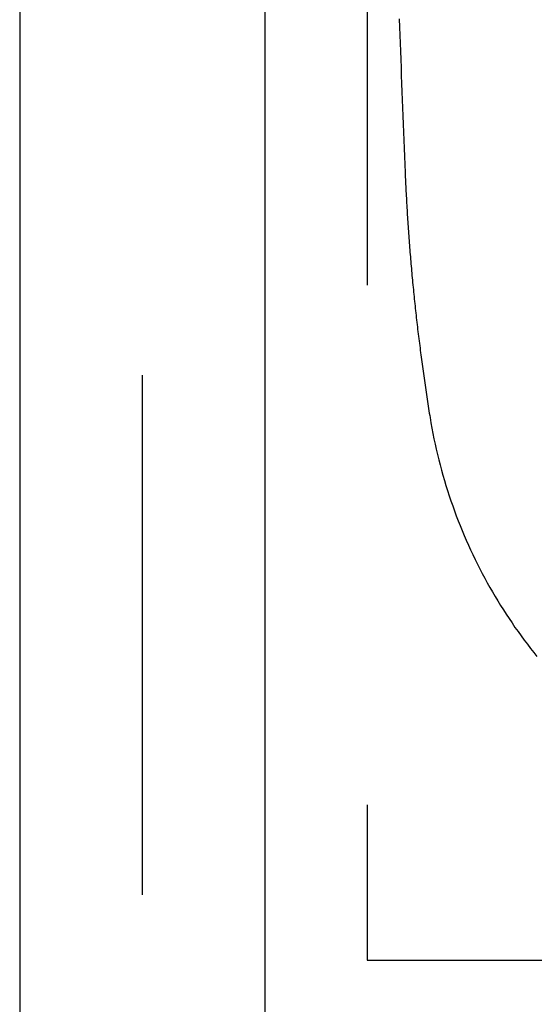
# Model space of a CAD drawing. Extents: x -424 to 186, y -4 to 301.
# Drawn here: x -183 to -176, y 128 to 140 of the extents above; entities that cross this region are included whole.
import ezdxf

# ---------------------------------------------------------------- set-up
doc = ezdxf.new("R2010")
doc.units = 0
doc.linetypes.add('CENTER', pattern=[50.8, 31.75, -6.35, 6.35, -6.35])
doc.linetypes.add('PHANTOM', pattern=[63.5, 31.75, -6.35, 6.35, -6.35, 6.35, -6.35])
doc.layers.add('S4', color=7, linetype='CONTINUOUS')

msp = doc.modelspace()

# ---------------------------------------------------------------- linework, layer by layer
at = {"layer": 'S4', "color": 7, "linetype": 'CENTER'}
msp.add_line((-181.158, 173.524), (-181.158, 123.024), dxfattribs=at)
at = {"layer": 'S4', "color": 7, "linetype": 'Continuous'}
for p, q in [((-182.658, 172.524), (-182.658, 124.024)), ((-179.658, 172.524), (-179.658, 124.024))]:
    msp.add_line(p, q, dxfattribs=at)
at = {"layer": 'S4', "color": 7, "linetype": 'PHANTOM'}
for p, q in [((-178.408, 168.274), (-178.408, 128.275)), ((-178.014, 139.777), (-178.011, 139.678)), ((-178.011, 139.678), (-178.007, 139.579)), ((-178.007, 139.579), (-178.004, 139.48)), ((-178.004, 139.48), (-178, 139.382)), ((-178, 139.382), (-177.997, 139.283)), ((-177.997, 139.283), (-177.993, 139.184)), ((-177.993, 139.184), (-177.99, 139.085)), ((-177.99, 139.085), (-177.986, 138.987)), ((-177.986, 138.987), (-177.982, 138.888)), ((-177.982, 138.888), (-177.979, 138.789)), ((-177.979, 138.789), (-177.975, 138.69)), ((-177.975, 138.69), (-177.971, 138.592)), ((-177.971, 138.592), (-177.967, 138.493)), ((-177.967, 138.493), (-177.963, 138.394)), ((-177.963, 138.394), (-177.959, 138.295)), ((-177.959, 138.295), (-177.955, 138.197)), ((-177.955, 138.197), (-177.951, 138.098)), ((-177.951, 138.098), (-177.947, 137.999)), ((-177.947, 137.999), (-177.943, 137.9)), ((-177.943, 137.9), (-177.942, 137.872)), ((-177.942, 137.872), (-177.941, 137.843)), ((-177.941, 137.843), (-177.94, 137.814)), ((-177.94, 137.814), (-177.938, 137.786)), ((-177.938, 137.786), (-177.937, 137.757)), ((-177.937, 137.757), (-177.936, 137.728)), ((-177.936, 137.728), (-177.934, 137.7)), ((-177.934, 137.7), (-177.933, 137.671)), ((-177.933, 137.671), (-177.931, 137.642)), ((-177.931, 137.642), (-177.93, 137.614)), ((-177.93, 137.614), (-177.928, 137.585)), ((-177.928, 137.585), (-177.927, 137.556)), ((-177.927, 137.556), (-177.925, 137.528)), ((-177.925, 137.528), (-177.923, 137.499)), ((-177.923, 137.499), (-177.922, 137.47)), ((-177.922, 137.47), (-177.92, 137.442)), ((-177.92, 137.442), (-177.918, 137.413)), ((-177.918, 137.413), (-177.916, 137.384)), ((-177.916, 137.384), (-177.915, 137.356)), ((-177.915, 137.356), (-177.913, 137.327)), ((-177.913, 137.327), (-177.911, 137.298)), ((-177.911, 137.298), (-177.909, 137.27)), ((-177.909, 137.27), (-177.907, 137.241)), ((-177.907, 137.241), (-177.905, 137.212)), ((-177.905, 137.212), (-177.903, 137.184)), ((-177.903, 137.184), (-177.901, 137.155)), ((-177.901, 137.155), (-177.899, 137.127)), ((-177.899, 137.127), (-177.897, 137.098)), ((-177.897, 137.098), (-177.895, 137.069)), ((-177.895, 137.069), (-177.893, 137.041)), ((-177.893, 137.041), (-177.89, 137.012)), ((-177.89, 137.012), (-177.888, 136.983)), ((-177.888, 136.983), (-177.886, 136.955)), ((-177.886, 136.955), (-177.884, 136.926)), ((-177.884, 136.926), (-177.881, 136.898)), ((-177.881, 136.898), (-177.879, 136.869)), ((-177.879, 136.869), (-177.876, 136.84)), ((-177.876, 136.84), (-177.874, 136.812)), ((-177.874, 136.812), (-177.872, 136.783)), ((-177.872, 136.783), (-177.869, 136.755)), ((-177.869, 136.755), (-177.867, 136.726)), ((-177.867, 136.726), (-177.864, 136.697)), ((-177.864, 136.697), (-177.861, 136.669)), ((-177.861, 136.669), (-177.859, 136.64)), ((-177.859, 136.64), (-177.856, 136.612)), ((-177.856, 136.612), (-177.853, 136.583)), ((-177.853, 136.583), (-177.851, 136.555)), ((-177.851, 136.555), (-177.848, 136.526)), ((-177.848, 136.526), (-177.845, 136.497)), ((-177.845, 136.497), (-177.842, 136.469)), ((-177.842, 136.469), (-177.84, 136.44)), ((-177.84, 136.44), (-177.837, 136.412)), ((-177.837, 136.412), (-177.834, 136.383)), ((-177.834, 136.383), (-177.831, 136.355)), ((-177.831, 136.355), (-177.828, 136.326)), ((-177.828, 136.326), (-177.825, 136.298)), ((-177.825, 136.298), (-177.822, 136.269)), ((-177.822, 136.269), (-177.819, 136.241)), ((-177.819, 136.241), (-177.816, 136.212)), ((-177.816, 136.212), (-177.812, 136.184)), ((-177.812, 136.184), (-177.809, 136.155)), ((-177.809, 136.155), (-177.806, 136.127)), ((-177.806, 136.127), (-177.803, 136.098)), ((-177.803, 136.098), (-177.8, 136.07)), ((-177.8, 136.07), (-177.796, 136.041)), ((-177.796, 136.041), (-177.793, 136.013)), ((-177.793, 136.013), (-177.79, 135.984)), ((-177.79, 135.984), (-177.786, 135.956)), ((-177.786, 135.956), (-177.783, 135.927)), ((-177.783, 135.927), (-177.779, 135.899)), ((-177.779, 135.899), (-177.776, 135.87)), ((-177.776, 135.87), (-177.772, 135.842)), ((-177.772, 135.842), (-177.769, 135.813)), ((-177.769, 135.813), (-177.765, 135.785)), ((-177.765, 135.785), (-177.761, 135.756)), ((-177.761, 135.756), (-177.758, 135.728)), ((-177.758, 135.728), (-177.754, 135.699)), ((-177.754, 135.699), (-177.75, 135.671)), ((-177.75, 135.671), (-177.747, 135.643)), ((-177.747, 135.643), (-177.743, 135.614)), ((-177.743, 135.614), (-177.739, 135.586)), ((-177.739, 135.586), (-177.735, 135.557)), ((-177.735, 135.557), (-177.731, 135.529)), ((-177.731, 135.529), (-177.727, 135.5)), ((-177.727, 135.5), (-177.723, 135.472)), ((-177.723, 135.472), (-177.719, 135.444)), ((-177.719, 135.444), (-177.715, 135.415)), ((-177.715, 135.415), (-177.711, 135.387)), ((-177.711, 135.387), (-177.707, 135.358)), ((-177.707, 135.358), (-177.703, 135.33)), ((-177.703, 135.33), (-177.699, 135.302)), ((-177.699, 135.302), (-177.695, 135.273)), ((-177.695, 135.273), (-177.691, 135.245)), ((-177.691, 135.245), (-177.686, 135.217)), ((-177.686, 135.217), (-177.682, 135.188)), ((-177.682, 135.188), (-177.678, 135.16)), ((-177.678, 135.16), (-177.673, 135.131)), ((-177.673, 135.131), (-177.669, 135.103)), ((-177.669, 135.103), (-177.665, 135.075)), ((-177.665, 135.075), (-177.66, 135.046)), ((-177.66, 135.046), (-177.656, 135.018)), ((-177.656, 135.018), (-177.651, 134.99)), ((-177.651, 134.99), (-177.647, 134.961)), ((-177.647, 134.961), (-177.642, 134.933)), ((-177.642, 134.933), (-177.638, 134.905)), ((-177.638, 134.905), (-177.627, 134.84)), ((-177.627, 134.84), (-177.615, 134.776)), ((-177.615, 134.776), (-177.603, 134.711)), ((-177.603, 134.711), (-177.59, 134.647)), ((-177.59, 134.647), (-177.576, 134.583)), ((-177.576, 134.583), (-177.562, 134.519)), ((-177.562, 134.519), (-177.547, 134.455)), ((-177.547, 134.455), (-177.531, 134.391)), ((-177.531, 134.391), (-177.515, 134.328)), ((-177.515, 134.328), (-177.498, 134.264)), ((-177.498, 134.264), (-177.48, 134.201)), ((-177.48, 134.201), (-177.462, 134.138)), ((-177.462, 134.138), (-177.443, 134.075)), ((-177.443, 134.075), (-177.423, 134.013)), ((-177.423, 134.013), (-177.403, 133.95)), ((-177.403, 133.95), (-177.382, 133.889)), ((-177.382, 133.889), (-177.361, 133.828)), ((-177.361, 133.828), (-177.339, 133.767)), ((-177.339, 133.767), (-177.317, 133.706)), ((-177.317, 133.706), (-177.294, 133.646)), ((-177.294, 133.646), (-177.27, 133.586)), ((-177.27, 133.586), (-177.246, 133.526)), ((-177.246, 133.526), (-177.221, 133.466)), ((-177.221, 133.466), (-177.195, 133.407)), ((-177.195, 133.407), (-177.169, 133.348)), ((-177.169, 133.348), (-177.142, 133.289)), ((-177.142, 133.289), (-177.114, 133.231)), ((-177.114, 133.231), (-177.086, 133.173)), ((-177.086, 133.173), (-177.058, 133.115)), ((-177.058, 133.115), (-177.028, 133.057)), ((-177.028, 133.057), (-176.999, 133)), ((-176.999, 133), (-176.969, 132.944)), ((-176.969, 132.944), (-176.938, 132.887)), ((-176.938, 132.887), (-176.906, 132.831)), ((-176.906, 132.831), (-176.875, 132.776)), ((-176.875, 132.776), (-176.842, 132.721)), ((-176.842, 132.721), (-176.809, 132.666)), ((-176.809, 132.666), (-176.775, 132.611)), ((-176.775, 132.611), (-176.741, 132.557)), ((-176.741, 132.557), (-176.707, 132.503)), ((-176.707, 132.503), (-176.671, 132.449)), ((-176.671, 132.449), (-176.635, 132.396)), ((-176.635, 132.396), (-176.599, 132.343)), ((-176.599, 132.343), (-176.562, 132.291)), ((-176.562, 132.291), (-176.525, 132.239)), ((-176.525, 132.239), (-176.487, 132.187)), ((-176.487, 132.187), (-176.448, 132.136)), ((-176.448, 132.136), (-176.41, 132.086)), ((-176.41, 132.086), (-176.37, 132.035)), ((-176.37, 132.035), (-176.33, 131.985)), ((-178.408, 128.275), (-138.409, 128.275))]:
    msp.add_line(p, q, dxfattribs=at)
at = {"layer": 'S4', "color": 7, "linetype": 'Continuous'}
for centre, start, end in [((-177.943, 137.9), 2.4369, 182.4369), ((-177.943, 137.9), 182.358, 2.358), ((-177.638, 134.905), 189.2228, 9.2228), ((-177.638, 134.905), 9.5908, 189.5908), ((-178.408, 128.275), 180, 0), ((-178.408, 128.275), 90, 270)]:
    msp.add_arc(centre, 0.0000221, start, end, dxfattribs=at)

doc.saveas('drawing.dxf')
